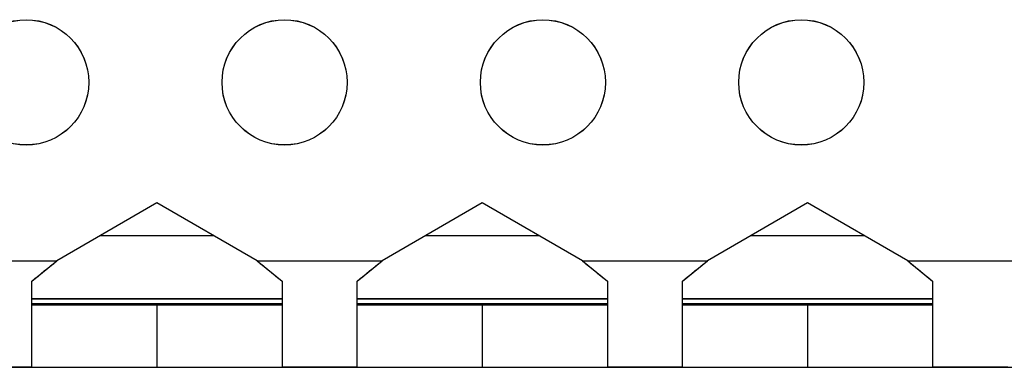
# Model space of a CAD drawing. Units: centimetres. Extents: x -22 to 22, y -2.2 to 2.2.
# Drawn here: x 10.4 to 12, y -2.2 to -1.6 of the extents above; entities that cross this region are included whole.
import ezdxf

# ---------------------------------------------------------------- set-up
doc = ezdxf.new("R2010")
doc.units = ezdxf.units.CM
doc.header["$MEASUREMENT"] = 0
doc.layers.add('Case', color=7, linetype='Continuous')
doc.layers.add('Panel', color=7, linetype='Continuous')

msp = doc.modelspace()

# ---------------------------------------------------------------- linework, layer by layer
at = {"layer": 'Case', "color": 250, "lineweight": 25}
for points in [[(10.55099, -1.725), (10.55099, -1.66977), (10.50622, -1.625), (10.451, -1.625), (10.451, -1.625), (10.39577, -1.625), (10.351, -1.66977), (10.35099, -1.725), (10.35099, -1.725), (10.35099, -1.78023), (10.39577, -1.825), (10.45099, -1.825), (10.45099, -1.825), (10.50622, -1.825), (10.55099, -1.78023), (10.55099, -1.725)], [(10.96399, -1.725), (10.96399, -1.66977), (10.91922, -1.625), (10.864, -1.625), (10.864, -1.625), (10.80877, -1.625), (10.764, -1.66977), (10.76399, -1.725), (10.76399, -1.725), (10.76399, -1.78023), (10.80877, -1.825), (10.86399, -1.825), (10.86399, -1.825), (10.91922, -1.825), (10.96399, -1.78023), (10.96399, -1.725)], [(11.37699, -1.725), (11.37699, -1.66977), (11.33222, -1.625), (11.277, -1.625), (11.277, -1.625), (11.22177, -1.625), (11.177, -1.66977), (11.17699, -1.725), (11.17699, -1.725), (11.17699, -1.78023), (11.22177, -1.825), (11.27699, -1.825), (11.27699, -1.825), (11.33222, -1.825), (11.37699, -1.78023), (11.37699, -1.725)], [(11.78999, -1.725), (11.78999, -1.66977), (11.74522, -1.625), (11.69, -1.625), (11.69, -1.625), (11.63477, -1.625), (11.59, -1.66977), (11.58999, -1.725), (11.58999, -1.725), (11.58999, -1.78023), (11.63477, -1.825), (11.68999, -1.825), (11.68999, -1.825), (11.74522, -1.825), (11.78999, -1.78023), (11.78999, -1.725)]]:
    msp.add_open_spline(points, degree=3, knots=[0, 0, 0, 0, 0.2, 0.2, 0.2, 0.2, 0.4, 0.4, 0.4, 0.4, 0.6, 0.6, 0.6, 0.6, 1, 1, 1, 1], dxfattribs=at)
for points in [[(10.65999, -1.91756), (10.65999, -1.91756), (10.49988, -2.01), (10.49988, -2.01)], [(10.82011, -2.01), (10.82011, -2.01), (10.65999, -1.91756), (10.65999, -1.91756)], [(11.18, -1.91756), (11.18, -1.91756), (11.01988, -2.01), (11.01988, -2.01)], [(11.34011, -2.01), (11.34011, -2.01), (11.18, -1.91756), (11.18, -1.91756)], [(11.7, -1.91756), (11.7, -1.91756), (11.53988, -2.01), (11.53988, -2.01)], [(11.86011, -2.01), (11.86011, -2.01), (11.7, -1.91756), (11.7, -1.91756)], [(10.75083, -1.97), (10.75083, -1.97), (10.56916, -1.97), (10.56916, -1.97)], [(11.27083, -1.97), (11.27083, -1.97), (11.08916, -1.97), (11.08916, -1.97)], [(11.79083, -1.97), (11.79083, -1.97), (11.60916, -1.97), (11.60916, -1.97)], [(8.74011, -2.01), (8.74011, -2.01), (10.49988, -2.01), (10.49988, -2.01)], [(10.46, -2.04242), (10.46, -2.04242), (10.49988, -2.01), (10.49988, -2.01)], [(10.82011, -2.01), (10.82011, -2.01), (11.01988, -2.01), (11.01988, -2.01)], [(10.82011, -2.01), (10.82011, -2.01), (10.86, -2.04242), (10.86, -2.04242)], [(10.97999, -2.04242), (10.97999, -2.04242), (11.01988, -2.01), (11.01988, -2.01)], [(11.34011, -2.01), (11.34011, -2.01), (11.53988, -2.01), (11.53988, -2.01)], [(11.34011, -2.01), (11.34011, -2.01), (11.37999, -2.04242), (11.37999, -2.04242)], [(11.49999, -2.04242), (11.49999, -2.04242), (11.53988, -2.01), (11.53988, -2.01)], [(11.86011, -2.01), (11.86011, -2.01), (11.89999, -2.04242), (11.89999, -2.04242)], [(11.86011, -2.01), (11.86011, -2.01), (12.05988, -2.01), (12.05988, -2.01)], [(10.46, -2.18), (10.46, -2.18), (10.46, -2.04242), (10.46, -2.04242)], [(10.86, -2.04242), (10.86, -2.04242), (10.86, -2.18), (10.86, -2.18)], [(10.97999, -2.18), (10.97999, -2.18), (10.97999, -2.04242), (10.97999, -2.04242)], [(11.37999, -2.04242), (11.37999, -2.04242), (11.37999, -2.18), (11.37999, -2.18)], [(11.49999, -2.18), (11.49999, -2.18), (11.49999, -2.04242), (11.49999, -2.04242)], [(11.89999, -2.04242), (11.89999, -2.04242), (11.89999, -2.18), (11.89999, -2.18)], [(10.86, -2.071), (10.86, -2.071), (10.46, -2.071), (10.46, -2.071)], [(11.37999, -2.071), (11.37999, -2.071), (10.97999, -2.071), (10.97999, -2.071)], [(11.89999, -2.071), (11.89999, -2.071), (11.49999, -2.071), (11.49999, -2.071)], [(10.86, -2.079), (10.86, -2.079), (10.46, -2.079), (10.46, -2.079)], [(10.46, -2.08), (10.46, -2.08), (10.65999, -2.08), (10.65999, -2.08)], [(10.65999, -2.08), (10.65999, -2.08), (10.65999, -2.18), (10.65999, -2.18)], [(10.65999, -2.08), (10.65999, -2.08), (10.86, -2.08), (10.86, -2.08)], [(11.37999, -2.079), (11.37999, -2.079), (10.97999, -2.079), (10.97999, -2.079)], [(10.97999, -2.08), (10.97999, -2.08), (11.18, -2.08), (11.18, -2.08)], [(11.18, -2.08), (11.18, -2.08), (11.18, -2.18), (11.18, -2.18)], [(11.18, -2.08), (11.18, -2.08), (11.37999, -2.08), (11.37999, -2.08)], [(11.89999, -2.079), (11.89999, -2.079), (11.49999, -2.079), (11.49999, -2.079)], [(11.49999, -2.08), (11.49999, -2.08), (11.7, -2.08), (11.7, -2.08)], [(11.7, -2.08), (11.7, -2.08), (11.7, -2.18), (11.7, -2.18)], [(11.7, -2.08), (11.7, -2.08), (11.89999, -2.08), (11.89999, -2.08)], [(10.46, -2.18), (10.46, -2.18), (8.77999, -2.18), (8.77999, -2.18)], [(10.46, -2.18), (10.46, -2.18), (10.65999, -2.18), (10.65999, -2.18)], [(10.65999, -2.18), (10.65999, -2.18), (10.86, -2.18), (10.86, -2.18)], [(10.97999, -2.18), (10.97999, -2.18), (10.86, -2.18), (10.86, -2.18)], [(10.97999, -2.18), (10.97999, -2.18), (11.18, -2.18), (11.18, -2.18)], [(11.18, -2.18), (11.18, -2.18), (11.37999, -2.18), (11.37999, -2.18)], [(11.49999, -2.18), (11.49999, -2.18), (11.37999, -2.18), (11.37999, -2.18)], [(11.49999, -2.18), (11.49999, -2.18), (11.7, -2.18), (11.7, -2.18)], [(11.7, -2.18), (11.7, -2.18), (11.89999, -2.18), (11.89999, -2.18)], [(12.02, -2.18), (12.02, -2.18), (11.89999, -2.18), (11.89999, -2.18)]]:
    msp.add_open_spline(points, degree=3, dxfattribs=at)
at = {"layer": 'Panel', "color": 250, "lineweight": 25}
for points in [[(10.551, -1.72491), (10.551, -1.66968), (10.50623, -1.62491), (10.451, -1.62491), (10.451, -1.62491), (10.39577, -1.62491), (10.351, -1.66968), (10.351, -1.72491), (10.351, -1.72491), (10.351, -1.78014), (10.39577, -1.82491), (10.451, -1.82491), (10.451, -1.82491), (10.50623, -1.82491), (10.551, -1.78014), (10.551, -1.72491)], [(10.964, -1.72491), (10.964, -1.66968), (10.91923, -1.62491), (10.864, -1.62491), (10.864, -1.62491), (10.80877, -1.62491), (10.764, -1.66968), (10.764, -1.72491), (10.764, -1.72491), (10.764, -1.78014), (10.80877, -1.82491), (10.864, -1.82491), (10.864, -1.82491), (10.91923, -1.82491), (10.964, -1.78014), (10.964, -1.72491)], [(11.377, -1.72491), (11.377, -1.66968), (11.33223, -1.62491), (11.277, -1.62491), (11.277, -1.62491), (11.22177, -1.62491), (11.177, -1.66968), (11.177, -1.72491), (11.177, -1.72491), (11.177, -1.78014), (11.22177, -1.82491), (11.277, -1.82491), (11.277, -1.82491), (11.33223, -1.82491), (11.377, -1.78014), (11.377, -1.72491)], [(11.79, -1.72491), (11.79, -1.66968), (11.74523, -1.62491), (11.69, -1.62491), (11.69, -1.62491), (11.63477, -1.62491), (11.59, -1.66968), (11.59, -1.72491), (11.59, -1.72491), (11.59, -1.78014), (11.63477, -1.82491), (11.69, -1.82491), (11.69, -1.82491), (11.74523, -1.82491), (11.79, -1.78014), (11.79, -1.72491)]]:
    msp.add_open_spline(points, degree=3, knots=[0, 0, 0, 0, 0.2, 0.2, 0.2, 0.2, 0.4, 0.4, 0.4, 0.4, 0.6, 0.6, 0.6, 0.6, 1, 1, 1, 1], dxfattribs=at)
for points in [[(10.66, -1.91746), (10.66, -1.91746), (10.49988, -2.00991), (10.49988, -2.00991)], [(10.82012, -2.00991), (10.82012, -2.00991), (10.66, -1.91746), (10.66, -1.91746)], [(11.18, -1.91746), (11.18, -1.91746), (11.01988, -2.00991), (11.01988, -2.00991)], [(11.34012, -2.00991), (11.34012, -2.00991), (11.18, -1.91746), (11.18, -1.91746)], [(11.7, -1.91746), (11.7, -1.91746), (11.53988, -2.00991), (11.53988, -2.00991)], [(11.86012, -2.00991), (11.86012, -2.00991), (11.7, -1.91746), (11.7, -1.91746)], [(10.75084, -1.96991), (10.75084, -1.96991), (10.56916, -1.96991), (10.56916, -1.96991)], [(11.27084, -1.96991), (11.27084, -1.96991), (11.08916, -1.96991), (11.08916, -1.96991)], [(11.79084, -1.96991), (11.79084, -1.96991), (11.60916, -1.96991), (11.60916, -1.96991)], [(8.74012, -2.00991), (8.74012, -2.00991), (10.49988, -2.00991), (10.49988, -2.00991)], [(10.46, -2.04233), (10.47329, -2.03165), (10.48659, -2.02078), (10.49988, -2.00991)], [(10.82012, -2.00991), (10.83341, -2.02078), (10.84671, -2.03165), (10.86, -2.04233)], [(10.82012, -2.00991), (10.82012, -2.00991), (11.01988, -2.00991), (11.01988, -2.00991)], [(10.98, -2.04233), (10.99329, -2.03165), (11.00659, -2.02078), (11.01988, -2.00991)], [(11.34012, -2.00991), (11.35341, -2.02078), (11.36671, -2.03165), (11.38, -2.04233)], [(11.34012, -2.00991), (11.34012, -2.00991), (11.53988, -2.00991), (11.53988, -2.00991)], [(11.5, -2.04233), (11.51329, -2.03165), (11.52659, -2.02078), (11.53988, -2.00991)], [(11.86012, -2.00991), (11.87341, -2.02078), (11.88671, -2.03165), (11.9, -2.04233)], [(11.86012, -2.00991), (11.86012, -2.00991), (12.05988, -2.00991), (12.05988, -2.00991)], [(10.46, -2.17991), (10.46, -2.17991), (10.46, -2.04233), (10.46, -2.04233)], [(10.86, -2.04233), (10.86, -2.04233), (10.86, -2.17991), (10.86, -2.17991)], [(10.98, -2.17991), (10.98, -2.17991), (10.98, -2.04233), (10.98, -2.04233)], [(11.38, -2.04233), (11.38, -2.04233), (11.38, -2.17991), (11.38, -2.17991)], [(11.5, -2.17991), (11.5, -2.17991), (11.5, -2.04233), (11.5, -2.04233)], [(11.9, -2.04233), (11.9, -2.04233), (11.9, -2.17991), (11.9, -2.17991)], [(10.86, -2.07091), (10.86, -2.07091), (10.46, -2.07091), (10.46, -2.07091)], [(11.38, -2.07091), (11.38, -2.07091), (10.98, -2.07091), (10.98, -2.07091)], [(11.9, -2.07091), (11.9, -2.07091), (11.5, -2.07091), (11.5, -2.07091)], [(10.86, -2.07891), (10.86, -2.07891), (10.46, -2.07891), (10.46, -2.07891)], [(10.46, -2.07991), (10.46, -2.07991), (10.86, -2.07991), (10.86, -2.07991)], [(10.66, -2.07991), (10.66, -2.07991), (10.66, -2.17991), (10.66, -2.17991)], [(11.38, -2.07891), (11.38, -2.07891), (10.98, -2.07891), (10.98, -2.07891)], [(10.98, -2.07991), (10.98, -2.07991), (11.38, -2.07991), (11.38, -2.07991)], [(11.18, -2.07991), (11.18, -2.07991), (11.18, -2.17991), (11.18, -2.17991)], [(11.9, -2.07891), (11.9, -2.07891), (11.5, -2.07891), (11.5, -2.07891)], [(11.5, -2.07991), (11.5, -2.07991), (11.9, -2.07991), (11.9, -2.07991)], [(11.7, -2.07991), (11.7, -2.07991), (11.7, -2.17991), (11.7, -2.17991)], [(-22, -2.17991), (-22, -2.17991), (22, -2.17991), (22, -2.17991)]]:
    msp.add_open_spline(points, degree=3, dxfattribs=at)

doc.saveas('drawing.dxf')
